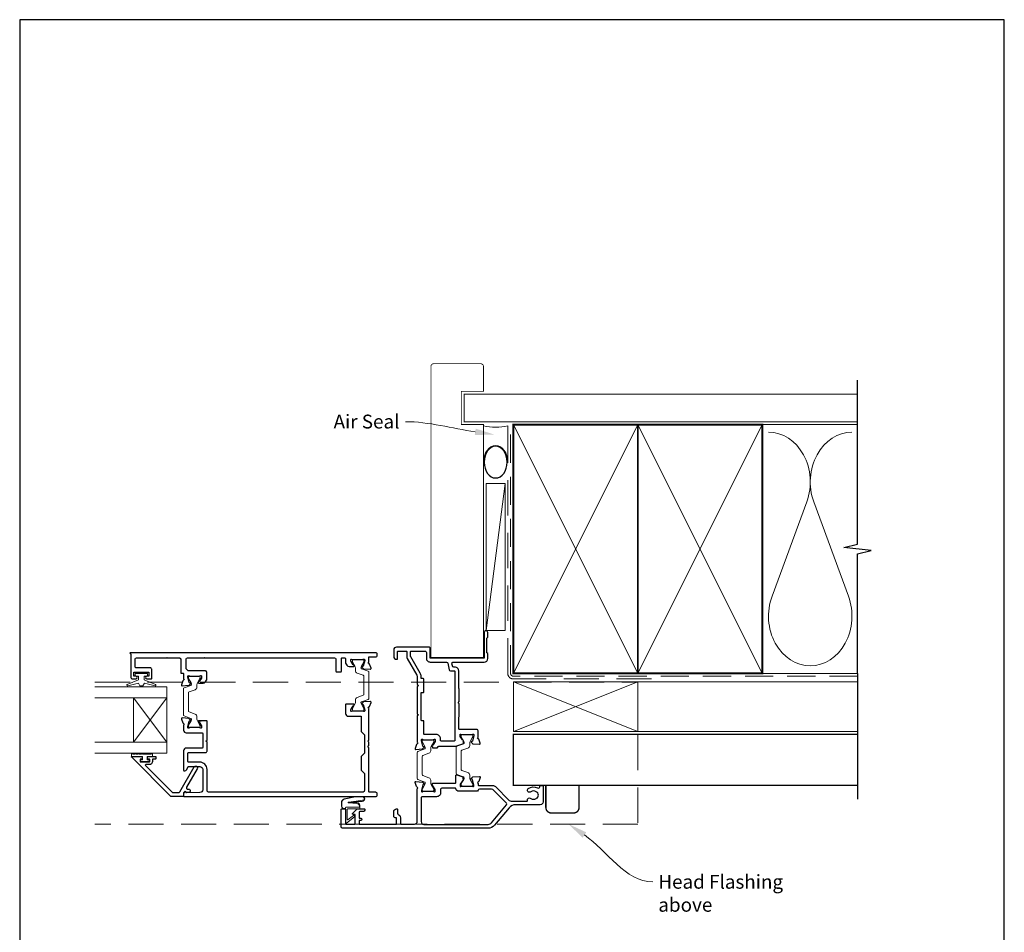
# Model space of a CAD drawing. Units: millimetres. Extents: x 23 to 1863, y -511 to 568.
# Drawn here: x 394 to 750, y -102 to 228 of the extents above; entities that cross this region are included whole.
import ezdxf

# ---------------------------------------------------------------- set-up
doc = ezdxf.new("R2010")
doc.units = ezdxf.units.MM
doc.header["$MEASUREMENT"] = 0
doc.linetypes.add('DASHED', pattern=[19.05, 12.7, -6.35])
doc.layers.get('Defpoints').update_dxf_attribs({"color": 1})
doc.layers.add('APL Joinery', color=2, linetype='Continuous')
doc.styles.add('General notes', font='arial.ttf', dxfattribs={"height": 3.5})

# ---------------------------------------------------------------- blocks, each defined once
blk = doc.blocks.new('sealant')
at = {"layer": 'APL Joinery', "color": 9, "lineweight": 20}
blk.add_lwpolyline([(-10.46, -7), (0, -7, -0.106806), (0, 0), (-10.46, 0)], format="xyb", dxfattribs=at)
at = {"layer": 'APL Joinery', "color": 9, "lineweight": 20, "extrusion": (0, 0, -1)}
blk.add_ellipse((-10.46, -3.5), major_axis=(4.77, 0), ratio=0.733157, start_param=-1.570796, end_param=1.570796, dxfattribs=at)
at = {"layer": 'APL Joinery', "color": 7, "lineweight": 25}
blk.add_ellipse((-10.46, -3.5), major_axis=(-4.56, 0), ratio=0.728665, dxfattribs=at)

msp = doc.modelspace()

# ---------------------------------------------------------------- linework, layer by layer
at = {"layer": 'APL Joinery', "color": 250, "lineweight": 5}
for p, q in [((569.68, 59.84), (562.88, 6.63)), ((678.76, 53.2), (666.2, 19.06)), ((693.84, 19.06), (681.29, 53.2))]:
    msp.add_line(p, q, dxfattribs=at)
at = {"layer": 'APL Joinery', "color": 7, "lineweight": 20}
for p, q in [((447.39, -13.71), (421.39, -13.71)), ((447.39, -37.71), (447.39, -13.71)), ((447.39, -17.71), (421.39, -17.71)), ((435.39, -33.71), (435.39, -17.71)), ((447.39, -33.71), (421.39, -33.71)), ((447.39, -37.71), (421.39, -37.71))]:
    msp.add_line(p, q, dxfattribs=at)
at = {"layer": 'APL Joinery', "color": 8, "lineweight": 5}
for p, q in [((447.39, -17.71), (435.39, -33.71)), ((447.39, -33.71), (435.39, -17.71))]:
    msp.add_line(p, q, dxfattribs=at)
at = {"layer": 'APL Joinery', "color": 7, "lineweight": 25, "const_width": 0.3}
msp.add_lwpolyline([(561.88, 53.15), (561.88, 81.14), (553.88, 81.14), (553.88, 93.14), (561.88, 93.14), (561.88, 102.14, 0.414214), (560.88, 103.14), (543.88, 103.14, 0.414214), (542.88, 102.14), (542.88, 53.15)], format="xyb", dxfattribs=at)
at = {"layer": 'APL Joinery', "color": 9, "ltscale": 0.7}
for points in [[(697.11, 80.14), (697.11, 97.14)], [(697.11, -8.86), (697.11, 34.39), (702.11, 35.64), (692.11, 36.64), (697.11, 37.89), (697.11, 80.14)]]:
    msp.add_lwpolyline(points, dxfattribs=at)
at = {"layer": 'APL Joinery', "color": 7, "lineweight": 25}
for points, const_width in [([(697.11, 92.14), (554.88, 92.14), (554.88, 82.14), (697.11, 82.14)], 0.4), ([(542.88, 59.54), (542.88, -3.11), (561.88, -3.11), (561.88, 59.54)], 0.3)]:
    msp.add_lwpolyline(points, dxfattribs=dict(at, const_width=const_width))
at = {"layer": 'APL Joinery', "color": 7, "linetype": 'DASHED', "lineweight": 13}
msp.add_lwpolyline([(622.68, -10.86), (572.68, -10.86, -0.414214), (570.68, -8.86), (570.68, 80.69)], format="xyb", dxfattribs=at)
at = {"layer": 'APL Joinery', "color": 8, "linetype": 'DASHED', "lineweight": 5, "ltscale": 0.8}
msp.add_lwpolyline([(697.11, -9.86), (572.68, -9.86, -0.414214), (571.68, -8.86), (571.68, 80.14)], format="xyb", dxfattribs=at)
at = {"layer": 'APL Joinery', "color": 7, "lineweight": 35, "const_width": 0.7}
for points in [[(572.68, -8.86), (572.68, 81.14), (617.68, 81.14), (617.68, -8.86)], [(617.68, -8.86), (617.68, 81.14), (662.68, 81.14), (662.68, -8.86)]]:
    msp.add_lwpolyline(points, close=True, dxfattribs=at)
at = {"layer": 'APL Joinery', "color": 250, "lineweight": 5}
for points in [[(572.68, -8.86), (617.68, 81.14)], [(572.68, 81.14), (617.68, -8.86)], [(617.68, -8.86), (662.68, 81.14)], [(617.68, 81.14), (662.68, -8.86)], [(662.68, 81.14), (697.11, 81.14)], [(662.68, -8.86), (697.11, -8.86)], [(617.68, -11.86), (697.11, -11.86)], [(617.68, -29.86), (697.11, -29.86)]]:
    msp.add_lwpolyline(points, dxfattribs=at)
at = {"layer": 'APL Joinery', "color": 7, "lineweight": 15}
msp.add_lwpolyline([(562.88, 59.84), (562.88, 6.63), (569.68, 6.63), (569.68, 59.84)], close=True, dxfattribs=at)
at = {"layer": 'APL Joinery', "color": 2, "lineweight": 25}
for points in [[(539.97, -35.19), (539.44, -33.2, -0.065544), (539.43, -33.12), (539.43, -32.96, -0.688506), (539.95, -32.76, 0.213426), (540.18, -32.86), (543.41, -32.86, 0.063254), (543.46, -32.86), (544.18, -32.67, -0.490314), (544.43, -32.86), (544.43, -33.39, -0.137872), (544.39, -33.54), (543.62, -34.8, 0.361087), (543.32, -34.9), (543.27, -34.98, 0.51981), (543.43, -35.36), (543.43, -35.61, 0.414214), (543.63, -35.81), (545.12, -35.81, 0.261412), (545.29, -35.71), (545.54, -35.31, -0.261412), (545.71, -35.21), (551.86, -35.21, 0.087489), (551.93, -35.2), (554.38, -34.31, 0.473771), (554.63, -33.58), (554.55, -33.44, 0.361107), (554.59, -33.12), (554.54, -33.04, 0.361089), (554.24, -32.94), (553.48, -31.68, -0.137872), (553.43, -31.53), (553.43, -31, -0.490314), (553.68, -30.81), (554.41, -31, 0.063254), (554.46, -31), (557.68, -31, 0.21342), (557.91, -30.9, -0.688498), (558.43, -31.1), (558.43, -31.26, -0.065543), (558.42, -31.34), (557.89, -33.33, -0.267949), (557.75, -33.47), (557.58, -33.51, 0.57735), (557.49, -33.85), (557.85, -34.21, 0.176327), (558.04, -34.3), (560.4, -34.5, 0.548619), (560.71, -34.1), (560.2, -32.69, 0.26372), (559.97, -32.5, -0.764719), (559.93, -31.92), (559.93, -29.6, 0.414214), (559.43, -29.1), (553.13, -29.1, -0.414214), (552.93, -28.9), (552.93, -24.8, -0.196259), (552.99, -24.66, 0.196259), (553.13, -24.31), (553.13, -19.86), (552.73, -19.46), (553.13, -19.06), (553.13, -14.62, 0.202979), (552.99, -14.27, -0.196256), (552.93, -14.13), (552.93, -7.96, 0.414214), (551.53, -6.56), (551.13, -6.56, -0.36397), (550.63, -6.15), (550.49, -5.35, -0.466308), (550.98, -4.76), (562.13, -4.76, 0.414214), (563.43, -3.46), (563.43, -1.66), (563.13, -1.36), (563.13, 3.89), (563.43, 4.19), (563.43, 5.99, 1), (562.13, 5.99), (562.13, -3.36), (542.63, -3.36), (542.63, 0.14, 0.414214), (542.13, 0.64), (530.43, 0.64, 0.414214), (529.43, -0.36), (529.43, -2.76, 0.414214), (530.43, -3.76), (530.53, -3.76, 0.414214), (530.83, -3.46), (530.83, -0.96, -0.414214), (531.03, -0.76), (533.93, -0.76, -0.414214), (534.13, -0.96), (534.13, -2.76, 0.131652), (534.32, -3.46), (537.8, -9.49, -0.131652), (537.93, -9.99), (537.93, -12.86), (538.33, -13.26), (537.93, -13.66), (537.93, -23.46), (538.33, -23.86), (537.93, -24.26), (537.93, -33.78, -0.764731), (537.89, -34.36, 0.263728), (537.66, -34.55), (537.15, -35.96, 0.548619), (537.46, -36.36), (539.82, -36.16, 0.176327), (540.01, -36.07), (540.37, -35.71, 0.577349), (540.28, -35.37), (540.12, -35.33, -0.267948)], [(458.98, -12.36), (460.56, -12.36, 0.261413), (461.41, -11.89), (461.76, -11.32, 0.137872), (461.83, -11.06), (461.83, -8.46, 0.414214), (461.33, -7.96), (455.34, -7.96, -0.241114), (454.93, -7.76, 0.070998), (454.52, -7.33, -0.230961), (454.33, -6.94), (454.33, -3.76, -0.414214), (454.83, -3.26), (508.03, -3.26, -0.414214), (508.53, -3.76), (508.53, -8.06, 0.414214), (508.73, -8.26), (510.33, -8.26, 0.414214), (510.53, -8.06), (510.53, -3.46, -0.414214), (510.73, -3.26), (511.73, -3.26, -0.414214), (511.93, -3.46), (511.93, -4.89, 0.137872), (512, -5.15), (512.45, -5.89, 0.261412), (513.31, -6.36), (514.88, -6.36, 0.585526), (515.09, -5.98), (515.04, -5.9, 0.361087), (514.74, -5.8), (513.98, -4.54, -0.137873), (513.93, -4.39), (513.93, -3.86, -0.490314), (514.18, -3.67), (514.91, -3.86, 0.063254), (514.96, -3.86), (518.18, -3.86, 0.213423), (518.41, -3.76, -0.688502), (518.93, -3.96), (518.93, -4.12, -0.065543), (518.92, -4.2), (518.39, -6.19, -0.267948), (518.25, -6.33), (518.08, -6.37, 0.577349), (517.99, -6.71), (518.35, -7.07, 0.176327), (518.54, -7.16), (520.9, -7.36, 0.548619), (521.21, -6.96), (520.7, -5.55, 0.263724), (520.47, -5.36, -0.764725), (520.43, -4.78), (520.43, -2.86), (522.93, -2.86, 0.414214), (523.43, -2.36), (523.43, -1.86, 0.414214), (522.93, -1.36), (434.23, -1.36, 1), (434.23, -1.76), (434.43, -1.76), (434.43, -10.36, 0.414214), (434.93, -10.86), (436.18, -10.86, 1), (436.18, -9.86), (435.63, -9.86, -0.414214), (435.43, -9.66), (435.43, -8.56, -0.414214), (435.63, -8.36), (440.73, -8.36, -0.414214), (440.93, -8.56), (440.93, -9.66, -0.414214), (440.73, -9.86), (440.18, -9.86, 1), (440.18, -10.86), (441.73, -10.86, 0.414214), (441.93, -10.66), (441.93, -7.36, 0.414214), (441.43, -6.86), (436.43, -6.86, -0.414214), (435.93, -6.36), (435.93, -3.76, -0.414214), (436.43, -3.26), (451.93, -3.26, -0.414214), (452.43, -3.76), (452.43, -8.58, 0.414214), (452.63, -8.78), (453.23, -8.78, -0.414214), (453.43, -8.98), (453.43, -10.78, -0.764727), (453.39, -11.36, 0.263725), (453.16, -11.55), (452.65, -12.96, 0.548619), (452.96, -13.36), (455.32, -13.16, 0.176327), (455.51, -13.07), (455.87, -12.71, 0.577349), (455.78, -12.37), (455.62, -12.33, -0.267948), (455.47, -12.19), (454.94, -10.2, -0.065543), (454.93, -10.12), (454.93, -9.96, -0.688501), (455.45, -9.76, 0.213422), (455.68, -9.86), (458.91, -9.86, 0.063254), (458.96, -9.86), (459.68, -9.67, -0.490314), (459.93, -9.86), (459.93, -10.39, -0.137872), (459.89, -10.54), (459.12, -11.8, 0.361089), (458.82, -11.9), (458.77, -11.98, 0.585523)], [(549.46, -7.55, 0.36397), (549.95, -7.96), (551.33, -7.96, -0.414214), (551.53, -8.16), (551.53, -33.11, -0.414214), (551.33, -33.31), (546.53, -33.31, -0.414214), (546.33, -33.11), (546.33, -32.46, 0.414214), (544.83, -30.96), (540.53, -30.96, -0.414214), (540.33, -30.76), (540.33, -26.16, 0.414214), (540.13, -25.96), (539.53, -25.96, -0.414214), (539.33, -25.76), (539.33, -15.96, -0.414214), (539.53, -15.76), (540.13, -15.76, 0.414214), (540.33, -15.56), (540.33, -10.96, 0.414214), (540.13, -10.76), (539.53, -10.76, -0.414214), (539.33, -10.56), (539.33, -9.99, 0.131652), (539.01, -8.79), (535.56, -2.81, -0.131652), (535.53, -2.71), (535.53, -0.96, -0.414214), (535.73, -0.76), (540.73, -0.76, -0.414214), (541.23, -1.26), (541.23, -3.36, 0.414214), (542.63, -4.76), (548.55, -4.76, -0.36397), (549.04, -5.18)], [(441, -39.86), (440.65, -39.86, -0.414549), (440.45, -39.67), (440.45, -39.06, -0.409005), (440.65, -38.86), (443.26, -38.86, -0.414214), (443.45, -39.06), (443.45, -39.67, -0.413139), (443.26, -39.86), (442.4, -39.86, 0.414214), (442.2, -40.06), (442.2, -40.66, -0.414213), (441, -41.86), (439.8, -41.86, 0.668179), (439.66, -42.21), (449.27, -51.82, 0.198912), (449.63, -51.96), (451.61, -51.96, 0.267949), (452.05, -51.71), (457.26, -42.69, -1), (458.38, -43.34), (454.5, -50.06, 0.413153), (454.69, -50.74, 0.132574), (454.79, -50.77), (455.5, -50.77, -0.081611), (455.56, -50.78, -0.528007), (455.78, -51.57), (455.55, -51.85, -0.221695), (455.4, -51.92), (454.55, -51.92, -0.279376), (454.37, -51.81, 0.191455), (454.06, -51.55, 0.310905), (453.73, -51.64), (453.48, -51.94, 0.176327), (453.43, -52.07), (453.43, -53.16, -0.414214), (453.23, -53.36), (449.05, -53.36, -0.198912), (448.69, -53.22), (434.68, -39.21, -0.668179), (434.82, -38.86), (438.26, -38.86, -0.418665), (438.45, -39.06), (438.45, -39.67, -0.401055), (438.25, -39.86), (437.9, -39.86, 0.41215), (437.7, -40.06), (437.7, -40.66, 0.414214), (437.9, -40.86), (441, -40.86, 0.414214), (441.2, -40.66), (441.2, -40.06, 0.414214)], [(563.56, -64.86), (510.93, -64.86, -0.40454), (510.43, -64.36), (510.43, -58.06, -0.414214), (510.63, -57.86), (511.83, -57.86, -0.414214), (512.03, -58.06), (512.03, -63.16, 0.414214), (512.23, -63.36), (515.33, -63.36, 0.414214), (515.53, -63.16), (515.53, -59.86), (514.78, -59.86, -0.668179), (514.6, -59.44), (516.12, -57.92, -0.198912), (516.26, -57.86), (518.83, -57.86, -0.414214), (519.03, -58.06, -0.414214), (518.23, -58.86), (517.13, -58.86, 0.414214), (516.93, -59.06), (516.93, -61.26), (517.53, -61.26, -1), (517.53, -62.06), (516.93, -62.06), (516.93, -63.36), (530.43, -63.36), (530.43, -61.06), (529.93, -61.06, -0.414214), (529.43, -60.56), (529.43, -58.86, -0.414214), (530.43, -57.86), (530.53, -57.86, -0.414214), (530.83, -58.16), (530.83, -59.58, 0.305615), (530.96, -59.77, -0.305615), (531.83, -61.06), (531.83, -63.16, 0.414214), (532.03, -63.36), (536.93, -63.36, 0.414214), (537.93, -62.36), (537.93, -50.55, 0.764731), (537.89, -49.97, -0.263728), (537.66, -49.78), (537.15, -48.37, -0.548619), (537.46, -47.97), (539.82, -48.17, -0.176327), (540.01, -48.26), (540.37, -48.62, -0.577351), (540.28, -48.96), (540.12, -49, 0.267949), (539.97, -49.14), (539.44, -51.13, 0.065544), (539.43, -51.21), (539.43, -51.36, 0.688507), (539.95, -51.56, -0.213426), (540.18, -51.46), (543.41, -51.46, -0.063255), (543.46, -51.47), (544.18, -51.66, 0.490315), (544.43, -51.46), (544.43, -50.94, 0.137872), (544.39, -50.79), (543.62, -49.53, -0.361091), (543.32, -49.43), (543.27, -49.35, -0.519809), (543.43, -48.97), (543.43, -48.72, -0.414214), (543.63, -48.52), (551.73, -48.52, 0.414214), (551.93, -48.32), (551.93, -45.7, -0.520567), (552.2, -45.51), (554.1, -46.2, -0.315299), (554.43, -46.67), (554.43, -47.11, -0.519804), (554.59, -47.49), (554.54, -47.57, -0.361091), (554.24, -47.67), (553.48, -48.93, 0.137872), (553.43, -49.08), (553.43, -49.6, 0.490314), (553.68, -49.8), (554.41, -49.61, -0.063254), (554.46, -49.6), (557.68, -49.6, -0.21342), (557.91, -49.7, 0.688498), (558.43, -49.5), (558.43, -49.35, 0.065543), (558.42, -49.27), (557.89, -47.28, 0.267949), (557.75, -47.14), (557.58, -47.1, -0.577349), (557.49, -46.76), (557.85, -46.4, -0.176327), (558.04, -46.31), (560.4, -46.11, -0.548619), (560.71, -46.51), (560.2, -47.92, -0.26372), (559.97, -48.11, 0.764719), (559.93, -48.69), (559.93, -49.16, 0.414214), (560.13, -49.36), (565.23, -49.36, -0.198912), (566.22, -49.77), (571.22, -54.77, 0.198912), (571.93, -55.06), (577.59, -55.06, 0.486109), (577.78, -54.82, -0.714063), (578.98, -54.05, 0.352819), (580.89, -54.05, -0.118921), (581.21, -53.9, 0.238794), (581.57, -53.63, 0.221471), (581.57, -52.11, 0.239438), (581.21, -51.83, -0.121223), (580.89, -51.68, 0.352396), (578.98, -51.68, -1), (578.06, -50.53, -0.313759), (581.47, -50.29, 0.582332), (582.23, -49.86), (582.23, -49.56, -0.414206), (582.43, -49.36), (583.23, -49.36, -0.414221), (583.43, -49.56), (583.43, -55.36, -0.414206), (582.43, -56.36), (573.49, -56.36, 0.221695), (571.2, -57.44), (565.86, -63.79, -0.221928)], [(539.33, -62.47, 0.414074), (540.33, -63.46), (563.56, -63.46, 0.222015), (564.79, -62.89), (570.23, -56.41, 0.388879), (570.2, -55.73), (565.52, -51.06, 0.198912), (564.82, -50.76), (560.4, -50.76, 0.339113), (559.91, -51.13, -0.339113), (559.43, -51.5), (552.93, -51.5, -0.386361), (551.94, -50.6, 0.386361), (551.74, -50.42), (546.83, -50.42, 0.414214), (546.33, -50.92), (546.33, -51.86, -0.456854), (544.95, -53.46), (539.83, -53.46, 0.414214), (539.33, -53.96)]]:
    msp.add_lwpolyline(points, format="xyb", close=True, dxfattribs=at)
for points in [[(447.48, -3.27, 0.024922), (447.38, -3.26)], [(447.48, -3.27, 0.024922), (447.38, -3.26)], [(460.98, -3.26, 0.024922), (460.88, -3.27)], [(458.98, -25.96, 0.586832), (458.77, -26.35), (458.82, -26.43, 0.36109), (459.12, -26.53), (459.89, -27.79, -0.137872), (459.93, -27.94), (459.93, -28.46, -0.490314), (459.68, -28.66), (458.96, -28.47, 0.063254), (458.91, -28.46), (455.68, -28.46, 0.213422), (455.45, -28.56, -0.6885), (454.93, -28.36), (454.93, -28.21, -0.065543), (454.94, -28.13), (455.47, -26.14, -0.267949), (455.62, -26), (455.78, -25.96, 0.57735), (455.87, -25.62), (455.51, -25.26, 0.176327), (455.32, -25.17), (452.96, -24.97, 0.548619), (452.65, -25.37), (453.16, -26.78, 0.263725), (453.39, -26.97, -0.764727), (453.43, -27.55), (453.43, -29.36, 0.414214), (454.43, -30.36), (460.15, -30.36, -0.414214), (460.35, -30.56), (460.35, -35.66, -0.414214), (460.15, -35.86), (454.43, -35.86, 0.414214), (453.43, -36.86), (453.43, -43.86, 0.414214), (453.63, -44.06), (453.93, -44.06, 0.267949), (454.45, -43.76), (455.09, -42.66, -0.267949), (455.26, -42.56), (459.35, -42.56, -0.414214), (460.35, -43.56), (460.35, -50.94, -0.408278), (459.37, -51.94), (454.5, -52.04, -0.321215), (454.3, -51.91, 0.226208), (454.03, -51.64, 0.310905), (453.81, -51.7), (453.48, -52.1, 0.176327), (453.43, -52.22), (453.43, -53.16, 0.414214), (453.63, -53.36), (522.93, -53.36, 0.414214), (523.43, -52.86), (523.43, -52.36, 0.414214), (522.93, -51.86), (520.63, -51.86, -0.414214), (520.43, -51.66), (520.43, -35.76), (520.03, -35.36), (520.43, -34.96), (520.43, -33.76), (520.03, -33.36), (520.43, -32.96), (520.43, -21.55, -0.764725), (520.47, -20.97, 0.263724), (520.7, -20.78), (521.21, -19.37, 0.548619), (520.9, -18.97), (518.54, -19.17, 0.176327), (518.35, -19.26), (517.99, -19.62, 0.577349), (518.08, -19.96), (518.25, -20, -0.267949), (518.39, -20.14), (518.92, -22.13, -0.065543), (518.93, -22.21), (518.93, -22.36, -0.688502), (518.41, -22.56, 0.213423), (518.18, -22.46), (514.96, -22.46, 0.063254), (514.91, -22.47), (514.18, -22.66, -0.490314), (513.93, -22.46), (513.93, -21.94, -0.137872), (513.98, -21.79), (514.74, -20.53, 0.361088), (515.04, -20.43), (515.09, -20.35, 0.585527), (514.88, -19.96), (512.23, -19.96, 0.414213), (512.03, -20.16), (512.03, -23.36, 0.414214), (513.03, -24.36), (517.63, -24.36), (517.63, -29.86), (518.83, -31.06), (518.83, -37.66), (517.63, -38.86), (517.63, -43.86), (518.83, -45.06), (518.83, -51.26, -0.414214), (518.33, -51.76), (462.45, -51.76, -0.414214), (461.95, -51.26), (461.95, -43.56, 0.414214), (459.35, -40.96), (455.23, -40.96, -0.414214), (455.03, -40.76), (455.03, -37.66, -0.414214), (455.23, -37.46), (461.43, -37.46, 0.414214), (461.93, -36.96), (461.93, -33.76), (461.53, -33.36), (461.93, -32.96), (461.93, -26.16, 0.414214), (461.73, -25.96), (458.98, -25.96), (459.83, -25.96)]]:
    msp.add_lwpolyline(points, format="xyb", dxfattribs=at)
at = {"layer": 'APL Joinery', "color": 252, "lineweight": 15}
for points in [[(514.87, -22.46, -0.414214), (514.47, -22.06), (514.47, -21.77, -0.131957), (514.52, -21.57), (515.41, -20.04, 0.131957), (515.57, -19.44), (515.57, -18.52, -0.315299), (516.23, -17.58), (518.41, -16.79, 0.315299), (518.67, -16.41), (518.67, -9.92, 0.315299), (518.41, -9.54), (516.23, -8.75, -0.315299), (515.57, -7.81), (515.57, -6.89, 0.131957), (515.41, -6.29), (514.52, -4.76, -0.131957), (514.47, -4.56), (514.47, -4.26, -0.414214), (514.87, -3.86), (518.27, -3.86, -0.414214), (518.67, -4.26), (518.67, -4.56, -0.131957), (518.62, -4.76), (517.73, -6.29, 0.131957), (517.57, -6.89), (517.57, -6.9, 0.315299), (517.77, -7.18), (520.21, -8.07, -0.315299), (520.47, -8.44), (520.47, -17.88, -0.315299), (520.21, -18.26), (517.77, -19.15, 0.315299), (517.57, -19.43), (517.57, -19.44, 0.131957), (517.73, -20.04), (518.62, -21.57, -0.131957), (518.67, -21.77), (518.67, -22.06, -0.414214), (518.27, -22.46)], [(439.18, -9.86), (439.18, -11.16), (443.29, -12.88, -0.929342), (443.13, -13.36), (439.26, -12.36), (438.68, -13.36), (437.68, -13.36), (437.09, -12.34), (433.24, -13.33, -0.929342), (433.08, -12.86), (437.18, -11.13), (437.18, -9.86), (435.93, -9.86), (435.93, -8.86), (440.43, -8.86), (440.43, -9.86)], [(458.99, -28.46, 0.414214), (459.39, -28.06), (459.39, -27.77, 0.131957), (459.34, -27.57), (458.45, -26.04, -0.131957), (458.29, -25.44), (458.29, -24.52, 0.315299), (457.63, -23.58), (455.46, -22.79, -0.315299), (455.19, -22.41), (455.19, -15.92, -0.315299), (455.46, -15.54), (457.63, -14.75, 0.315299), (458.29, -13.81), (458.29, -12.89, -0.131957), (458.45, -12.29), (459.34, -10.76, 0.131957), (459.39, -10.56), (459.39, -10.26, 0.414214), (458.99, -9.86), (455.59, -9.86, 0.414214), (455.19, -10.26), (455.19, -10.56, 0.131957), (455.25, -10.76), (456.13, -12.29, -0.131957), (456.29, -12.89), (456.29, -12.9, -0.315299), (456.09, -13.18), (453.66, -14.07, 0.315299), (453.39, -14.44), (453.39, -23.88, 0.315299), (453.66, -24.26), (456.09, -25.15, -0.315299), (456.29, -25.43), (456.29, -25.44, -0.131957), (456.13, -26.04), (455.25, -27.57, 0.131957), (455.19, -27.77), (455.19, -28.06, 0.414214), (455.59, -28.46)], [(557.59, -49.6, 0.414214), (557.99, -49.2), (557.99, -48.91, 0.131957), (557.94, -48.71), (557.05, -47.18, -0.131957), (556.89, -46.58), (556.89, -45.66, 0.315299), (556.23, -44.72), (554.06, -43.93, -0.315299), (553.79, -43.55), (553.79, -37.06, -0.315299), (554.06, -36.68), (556.23, -35.89, 0.315299), (556.89, -34.95), (556.89, -34.03, -0.131957), (557.05, -33.43), (557.94, -31.9, 0.131957), (557.99, -31.7), (557.99, -31.4, 0.414214), (557.59, -31), (554.19, -31, 0.414214), (553.79, -31.4), (553.79, -31.7, 0.131957), (553.85, -31.9), (554.73, -33.43, -0.131957), (554.89, -34.03), (554.89, -34.04, -0.315299), (554.69, -34.32), (552.26, -35.21, 0.315299), (551.99, -35.58), (551.99, -45.02, 0.315299), (552.26, -45.4), (554.69, -46.29, -0.315299), (554.89, -46.57), (554.89, -46.58, -0.131957), (554.73, -47.18), (553.85, -48.71, 0.131957), (553.79, -48.91), (553.79, -49.2, 0.414214), (554.19, -49.6)], [(543.53, -51.46, 0.414214), (543.93, -51.06), (543.93, -50.77, 0.131957), (543.88, -50.57), (542.99, -49.04, -0.131957), (542.83, -48.44), (542.83, -47.52, 0.315299), (542.17, -46.58), (539.99, -45.79, -0.315299), (539.73, -45.41), (539.73, -38.92, -0.315299), (539.99, -38.54), (542.17, -37.75, 0.315299), (542.83, -36.81), (542.83, -35.89, -0.131957), (542.99, -35.29), (543.88, -33.76, 0.131957), (543.93, -33.56), (543.93, -33.26, 0.414214), (543.53, -32.86), (540.13, -32.86, 0.414214), (539.73, -33.26), (539.73, -33.56, 0.131957), (539.78, -33.76), (540.67, -35.29, -0.131957), (540.83, -35.89), (540.83, -35.9, -0.315299), (540.63, -36.18), (538.19, -37.07, 0.315299), (537.93, -37.44), (537.93, -46.88, 0.315299), (538.19, -47.26), (540.63, -48.15, -0.315299), (540.83, -48.43), (540.83, -48.44, -0.131957), (540.67, -49.04), (539.78, -50.57, 0.131957), (539.73, -50.77), (539.73, -51.06, 0.414214), (540.13, -51.46)], [(434.65, -38.11), (434.65, -38.86), (438.65, -38.86), (438.65, -40.06), (437.9, -40.06), (437.9, -40.66), (441, -40.66), (441, -40.06), (440.25, -40.06), (440.25, -38.86), (442.2, -38.86), (442.2, -38.11, 1), (441.7, -38.11), (438.65, -38.11, 1), (438.15, -38.11), (437.48, -38.11, 1), (436.98, -38.11), (436.32, -38.11, 1), (435.82, -38.11), (435.15, -38.11, 1)], [(512.03, -57.86), (511.53, -57.86, -0.414214), (510.53, -56.86), (510.53, -55.77, -0.000033), (510.53, -55.64, -0.317222), (511.53, -54.23), (515.62, -53.39, -0.050758), (515.82, -53.36), (518.05, -53.36, -1), (518.05, -55.13), (515.89, -55.13, 0.030929), (515.77, -55.14), (513.11, -55.47, 0.84202), (513.13, -55.56), (516.13, -55.56, -0.414214), (517.13, -56.56), (517.13, -57.26), (517.13, -57.26), (517.13, -57.66, -0.414214), (516.93, -57.86), (512.83, -57.86, 0.414214), (512.63, -58.06), (512.63, -61.59, 0.623696), (512.95, -61.75), (514.85, -60.28, -1), (515.22, -60.75), (512.35, -62.97, -0.623696), (512.03, -62.81)]]:
    msp.add_lwpolyline(points, format="xyb", close=True, dxfattribs=at)
at = {"layer": 'APL Joinery', "color": 9}
msp.add_lwpolyline([(697.11, -8.86), (697.11, -54.36)], dxfattribs=at)
at = {"layer": 'APL Joinery', "color": 8, "linetype": 'DASHED', "lineweight": 5}
msp.add_lwpolyline([(421.39, -12.06), (617.68, -12.06), (617.68, -63.34), (421.39, -63.34)], dxfattribs=at)
at = {"layer": 'APL Joinery', "color": 7, "lineweight": 20}
msp.add_lwpolyline([(572.68, -11.86), (617.68, -11.86), (617.68, -29.86), (572.68, -29.86)], close=True, dxfattribs=at)
at = {"layer": 'APL Joinery', "color": 8, "lineweight": 5}
for points in [[(572.68, -11.86), (617.68, -29.86)], [(617.68, -11.86), (572.68, -29.86)]]:
    msp.add_lwpolyline(points, dxfattribs=at)
at = {"layer": 'APL Joinery', "color": 7, "lineweight": 30, "const_width": 0.5}
msp.add_lwpolyline([(697.11, -30.86), (572.68, -30.86), (572.68, -49.36), (697.11, -49.36)], dxfattribs=at)
msp.add_lwpolyline([(596.43, -49.36), (584.43, -49.36), (584.43, -57.35, 0.414214), (586.43, -59.35), (594.43, -59.35, 0.414214), (596.43, -57.35)], format="xyb", close=True, dxfattribs=at)
at = {"layer": 'APL Joinery', "color": 252, "lineweight": 15}
for points in [[(512.03, -57.76), (511.53, -57.76, -0.414214), (510.63, -56.86), (510.63, -55.77, -0.000033), (510.63, -55.64, -0.317222), (511.56, -54.32), (515.62, -53.49, -0.050822), (515.82, -53.46), (518.05, -53.46)], [(512.03, -57.76), (512.03, -57.46, -0.414214), (512.23, -57.26), (516.83, -57.26, 0.414214), (517.03, -57.06), (517.03, -56.93, 0.388231), (516.12, -55.93), (513.08, -55.66, -0.723798), (513.08, -55.37), (515.79, -55.02, 0.000524), (515.79, -55.02), (518.19, -54.74)]]:
    msp.add_lwpolyline(points, format="xyb", dxfattribs=at)
at = {"layer": 'APL Joinery', "color": 250, "lineweight": 5}
for centre, start_param, end_param in [((664.94, 60.41), 1.158004, 3.141593), ((695.11, 60.41), 3.141593, 5.125182), ((680.02, 11.86), 4.299595, 6.283185)]:
    msp.add_ellipse(centre, major_axis=(0, -17.97), ratio=0.839632, start_param=start_param, end_param=end_param, dxfattribs=at)
at = {"layer": 'APL Joinery', "color": 250, "lineweight": 5, "extrusion": (0, 0, -1)}
msp.add_ellipse((680.02, 11.86), major_axis=(0, -17.97), ratio=0.839632, start_param=4.299595, end_param=6.283185, dxfattribs=at)
at = {"layer": 'APL Joinery', "color": 252, "lineweight": 15}
msp.add_open_spline([(518.05, -53.46), (518.09, -53.47), (518.3, -53.48), (518.59, -53.63), (518.76, -53.95), (518.77, -54.25), (518.61, -54.61), (518.35, -54.69), (518.19, -54.74)], degree=3, knots=[0, 0, 0, 0, 0.134057, 0.617537, 0.885941, 1.19068, 1.512524, 1.972885, 1.972885, 1.972885, 1.972885], dxfattribs=at)
at = {"layer": 'APL Joinery', "color": 7}
msp.add_solid([(559.06, 79.67), (565.82, 77.51), (558.73, 77.36)], dxfattribs=at)
at = {"layer": 'APL Joinery', "color": 0}
msp.add_solid([(597.72, -68.27), (592.61, -63.34), (599.04, -66.34)], dxfattribs=at)
at = {"layer": 'Defpoints', "color": 8}
msp.add_lwpolyline([(394.19, -252.72), (750.19, -252.72), (750.19, 227.56), (394.19, 227.56)], close=True, dxfattribs=at)

# ---------------------------------------------------------------- block references
at = {"layer": 'APL Joinery', "xscale": -1.256821557144359, "yscale": 1.256821557144359, "zscale": 1.256821557144359, "rotation": 270}
msp.add_blockref('sealant', (570.68, 80.69), dxfattribs=at)

# ---------------------------------------------------------------- next in the draw order: texts
at = {"layer": 'APL Joinery', "color": 3, "char_height": 5, "attachment_point": 1, "style": 'General notes', "bg_fill": 3, "box_fill_scale": 1.5, "bg_fill_color": 9, "bg_fill_transparency": 0}
for s, insert, width in [('{\\C7;Air Seal}', (507.68, 84.72), 28.8154), ('{\\C7;Head Flashing above}', (625.1, -81.72), 45.5886)]:
    msp.add_mtext(s, dxfattribs=dict(at, insert=insert, width=width))

# ---------------------------------------------------------------- next in the draw order: linework, layer by layer
at = {"layer": 'APL Joinery', "color": 7, "linetype": 'ByBlock', "lineweight": 13, "start_tangent": (-0.989647, 0.143522), "end_tangent": (-1, 0)}
msp.add_spline([(558.9, 78.52), (533.64, 82.18)], degree=3, dxfattribs=at)
at = {"layer": 'APL Joinery', "color": 0, "linetype": 'ByBlock', "lineweight": 13, "start_tangent": (0.824588, -0.565733), "end_tangent": (1, 0)}
msp.add_spline([(598.38, -67.3), (623.1, -84.26)], degree=3, dxfattribs=at)

doc.saveas('drawing.dxf')
